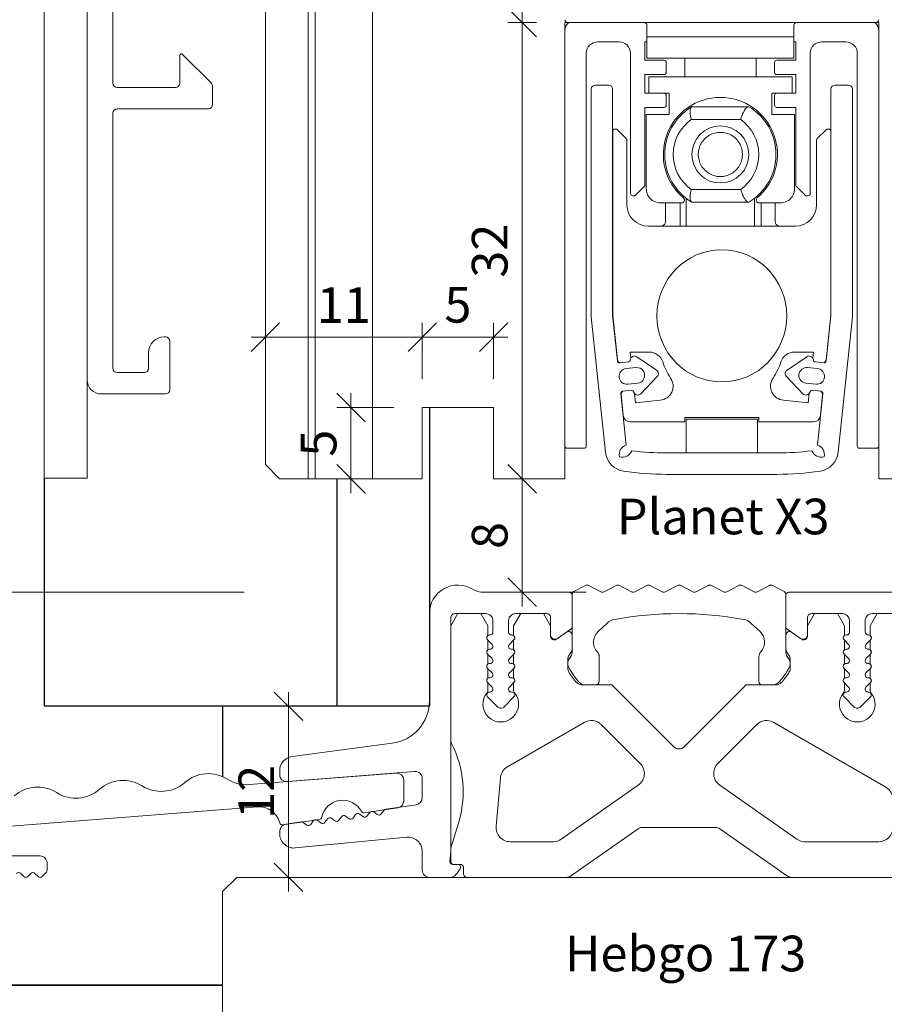
# Model space of a CAD drawing. Units: millimetres. Extents: x 2239 to 4640, y -5290 to -1919.
# Drawn here: x 4365 to 4426, y -4409 to -4340 of the extents above; entities that cross this region are included whole.
import ezdxf

# ---------------------------------------------------------------- set-up
doc = ezdxf.new("R2010")
doc.units = ezdxf.units.MM
doc.header["$PDMODE"] = 34
doc.header["$PDSIZE"] = 10
doc.layers.get('0').update_dxf_attribs({"color": 3, "lineweight": 35})
for name, color, linetype, lineweight in [('001_Vollinie_035', 3, 'Continuous', 35), ('001_Vollinie_035_Fronten', 30, 'Continuous', 30), ('002_Vollinie_013', 4, 'Continuous', 13), ('011_Beschläge_Detail', 2, 'Continuous', 13), ('031_Text_Detail', 4, 'Continuous', 13), ('050_Bem1', 4, 'Continuous', 13), ('050_Bem10', 4, 'Continuous', 13)]:
    doc.layers.add(name, color=color, linetype=linetype, lineweight=lineweight)
doc.layers.add('086_Hilfslinie', color=1, linetype='Continuous', lineweight=13, plot=False)
doc.styles.add('Beschlag', font='arial.ttf')
doc.styles.add('Masstext', font='arial.ttf')
doc.styles.get("Standard").update_dxf_attribs({"font": 'arial.ttf'})
doc.dimstyles.new('BEM_1', dxfattribs={"dimtxt": 2.5, "dimasz": 2, "dimexe": 1, "dimexo": 2, "dimgap": 1, "dimtad": 1, "dimdec": 1, "dimdsep": 46, "dimtxsty": 'Masstext', "dimblk1": 'OBLIQUE', "dimblk2": 'OBLIQUE', "dimsah": 1, "dimcen": 2, "dimdle": 1, "dimclrd": 256, "dimclre": 256, "dimclrt": 10, "dimadec": 1, "dimazin": 2, "dimtfac": 0.71, "dimtdec": 1, "dimtix": 1, "dimtmove": 2, "dimatfit": 3, "dimfxl": 1, "dimtolj": 1, "dimlwd": -1, "dimlwe": -1, "dimarcsym": 0})
doc.dimstyles.new('BEM_10', dxfattribs={"dimscale": 10, "dimtxt": 2.5, "dimasz": 2, "dimexe": 1, "dimexo": 2, "dimgap": 1, "dimtad": 1, "dimdec": 1, "dimdsep": 46, "dimtxsty": 'Masstext', "dimblk1": 'OBLIQUE', "dimblk2": 'OBLIQUE', "dimsah": 1, "dimcen": 2, "dimdle": 1, "dimclrd": 256, "dimclre": 256, "dimclrt": 10, "dimadec": 1, "dimazin": 2, "dimtfac": 0.714286, "dimtdec": 1, "dimtix": 1, "dimtmove": 2, "dimatfit": 3, "dimfxl": 1, "dimtolj": 1, "dimlwd": -1, "dimlwe": -1, "dimarcsym": 0})

# ---------------------------------------------------------------- blocks, each defined once
blk = doc.blocks.new('_Oblique')
at = {"color": 0, "lineweight": -2}
blk.add_line((-0.5, -0.5), (0.5, 0.5), dxfattribs=at)
blk = doc.blocks.new('*D22')
at = {"layer": '050_Bem1', "transparency": 16777216}
for p, q in [((4383.728, -4401.514), (4383.728, -4387.514)), ((4381.728, -4388.514), (4382.728, -4388.514)), ((4381.728, -4400.514), (4382.728, -4400.514))]:
    blk.add_line(p, q, dxfattribs=at)
at = {"layer": 'Defpoints', "color": 0, "transparency": 16777216}
for p in [(4383.728, -4388.514), (4383.728, -4388.514), (4383.728, -4400.514)]:
    blk.add_point(p, dxfattribs=at)
at = {"layer": '050_Bem1', "transparency": 16777216, "xscale": 2, "yscale": 2, "zscale": 2}
for p, rotation in [((4383.728, -4388.514), 90), ((4383.728, -4400.514), 270)]:
    blk.add_blockref('_Oblique', p, dxfattribs=dict(at, rotation=rotation))
at = {"layer": '050_Bem1', "color": 10, "transparency": 16777216, "insert": (4381.473, -4394.514), "char_height": 2.5, "attachment_point": 5, "rotation": 90, "style": 'Masstext'}
blk.add_mtext('\\A1;12', dxfattribs=at)
blk = doc.blocks.new('*D43')
at = {"layer": '050_Bem1', "transparency": 16777216}
for p, q in [((4382.11, -4295.681), (4382.11, -4296.681)), ((4434.11, -4362.563), (4434.11, -4296.681)), ((4435.11, -4297.681), (4381.11, -4297.681))]:
    blk.add_line(p, q, dxfattribs=at)
at = {"layer": 'Defpoints', "color": 0, "transparency": 16777216}
for p in [(4382.11, -4297.681), (4382.11, -4297.681), (4434.11, -4364.563)]:
    blk.add_point(p, dxfattribs=at)
at = {"layer": '050_Bem1', "transparency": 16777216, "xscale": 2, "yscale": 2, "zscale": 2, "rotation": 180}
blk.add_blockref('_Oblique', (4382.11, -4297.681), dxfattribs=at)
at = {"layer": '050_Bem1', "transparency": 16777216, "xscale": 2, "yscale": 2, "zscale": 2}
blk.add_blockref('_Oblique', (4434.11, -4297.681), dxfattribs=at)
at = {"layer": '050_Bem1', "color": 10, "transparency": 16777216, "insert": (4408.11, -4295.405), "char_height": 2.5, "attachment_point": 5, "style": 'Masstext'}
blk.add_mtext('\\A1;52', dxfattribs=at)
blk = doc.blocks.new('*D46')
at = {"layer": '050_Bem1', "transparency": 16777216}
for p, q in [((4400.11, -4371.563), (4400.11, -4381.514)), ((4398.11, -4372.563), (4399.11, -4372.563)), ((4404.611, -4380.514), (4399.11, -4380.514))]:
    blk.add_line(p, q, dxfattribs=at)
at = {"layer": 'Defpoints', "color": 0, "transparency": 16777216}
for p in [(4400.11, -4372.563), (4400.11, -4380.514), (4406.611, -4380.514)]:
    blk.add_point(p, dxfattribs=at)
at = {"layer": '050_Bem1', "transparency": 16777216, "xscale": 2, "yscale": 2, "zscale": 2}
for p, rotation in [((4400.11, -4372.563), 90), ((4400.11, -4380.514), 270)]:
    blk.add_blockref('_Oblique', p, dxfattribs=dict(at, rotation=rotation))
at = {"layer": '050_Bem1', "color": 10, "transparency": 16777216, "insert": (4397.834, -4376.539), "char_height": 2.5, "attachment_point": 5, "rotation": 90, "style": 'Masstext'}
blk.add_mtext('\\A1;8', dxfattribs=at)
blk = doc.blocks.new('*D48')
at = {"layer": '050_Bem1', "transparency": 16777216}
for p, q in [((4382.11, -4353.875), (4382.11, -4307.556)), ((4403.11, -4318.563), (4403.11, -4307.556)), ((4381.11, -4308.556), (4404.11, -4308.556))]:
    blk.add_line(p, q, dxfattribs=at)
at = {"layer": 'Defpoints', "color": 0, "transparency": 16777216}
for p in [(4403.11, -4308.556), (4403.11, -4320.563), (4382.11, -4355.875)]:
    blk.add_point(p, dxfattribs=at)
at = {"layer": '050_Bem1', "transparency": 16777216, "xscale": 2, "yscale": 2, "zscale": 2, "rotation": 180}
blk.add_blockref('_Oblique', (4382.11, -4308.556), dxfattribs=at)
at = {"layer": '050_Bem1', "transparency": 16777216, "xscale": 2, "yscale": 2, "zscale": 2}
blk.add_blockref('_Oblique', (4403.11, -4308.556), dxfattribs=at)
at = {"layer": '050_Bem1', "color": 10, "transparency": 16777216, "insert": (4392.61, -4306.3), "char_height": 2.5, "attachment_point": 5, "style": 'Masstext'}
blk.add_mtext('\\A1;21', dxfattribs=at)
blk = doc.blocks.new('*D50')
at = {"layer": '050_Bem1', "transparency": 16777216}
for p, q in [((4400.11, -4373.563), (4400.11, -4339.563)), ((4401.11, -4340.563), (4399.11, -4340.563)), ((4398.11, -4372.563), (4399.11, -4372.563))]:
    blk.add_line(p, q, dxfattribs=at)
at = {"layer": 'Defpoints', "color": 0, "transparency": 16777216}
for p in [(4400.11, -4340.563), (4403.11, -4340.563), (4400.11, -4372.563)]:
    blk.add_point(p, dxfattribs=at)
at = {"layer": '050_Bem1', "transparency": 16777216, "xscale": 2, "yscale": 2, "zscale": 2}
for p, rotation in [((4400.11, -4340.563), 90), ((4400.11, -4372.563), 270)]:
    blk.add_blockref('_Oblique', p, dxfattribs=dict(at, rotation=rotation))
at = {"layer": '050_Bem1', "color": 10, "transparency": 16777216, "insert": (4397.833, -4356.563), "char_height": 2.5, "attachment_point": 5, "rotation": 90, "style": 'Masstext'}
blk.add_mtext('\\A1;32', dxfattribs=at)
blk = doc.blocks.new('*D42')
at = {"layer": '050_Bem1', "transparency": 16777216}
for p, q in [((4425.11, -4318.563), (4425.11, -4307.556)), ((4429.11, -4362.563), (4429.11, -4307.556)), ((4424.11, -4308.556), (4430.11, -4308.556))]:
    blk.add_line(p, q, dxfattribs=at)
at = {"layer": 'Defpoints', "color": 0, "transparency": 16777216}
for p in [(4429.11, -4308.556), (4425.11, -4320.563), (4429.11, -4364.563)]:
    blk.add_point(p, dxfattribs=at)
at = {"layer": '050_Bem1', "transparency": 16777216, "xscale": 2, "yscale": 2, "zscale": 2, "rotation": 180}
blk.add_blockref('_Oblique', (4425.11, -4308.556), dxfattribs=at)
at = {"layer": '050_Bem1', "transparency": 16777216, "xscale": 2, "yscale": 2, "zscale": 2}
blk.add_blockref('_Oblique', (4429.11, -4308.556), dxfattribs=at)
at = {"layer": '050_Bem1', "color": 10, "transparency": 16777216, "insert": (4427.11, -4306.306), "char_height": 2.5, "attachment_point": 5, "style": 'Masstext'}
blk.add_mtext('\\A1;4', dxfattribs=at)
blk = doc.blocks.new('*D51')
at = {"layer": '050_Bem10', "transparency": 16777216}
for p, q in [((4090.701, -2290.511), (4090.701, -4390.514)), ((4360.235, -2300.511), (4080.701, -2300.511)), ((4380.61, -4380.514), (4080.701, -4380.514))]:
    blk.add_line(p, q, dxfattribs=at)
at = {"layer": 'Defpoints', "color": 0, "transparency": 16777216}
for p in [(4380.235, -2300.511), (4090.701, -4380.514), (4400.61, -4380.514)]:
    blk.add_point(p, dxfattribs=at)
at = {"layer": '050_Bem10', "transparency": 16777216, "xscale": 20, "yscale": 20, "zscale": 20}
for p, rotation in [((4090.701, -2300.511), 90), ((4090.701, -4380.514), 270)]:
    blk.add_blockref('_Oblique', p, dxfattribs=dict(at, rotation=rotation))
at = {"layer": '050_Bem10', "color": 10, "transparency": 16777216, "insert": (4067.937, -3340.512), "char_height": 25, "attachment_point": 5, "rotation": 90, "style": 'Masstext'}
blk.add_mtext('\\A1;Rahmenlicht: 2080', dxfattribs=at)
blk = doc.blocks.new('*D54')
at = {"layer": '050_Bem10', "transparency": 16777216}
for p, q in [((4181.476, -2301.511), (4181.476, -4382.513)), ((4346.61, -2311.511), (4171.476, -2311.511)), ((4346.61, -4372.513), (4171.476, -4372.513))]:
    blk.add_line(p, q, dxfattribs=at)
at = {"layer": 'Defpoints', "color": 0, "transparency": 16777216}
for p in [(4366.61, -2311.511), (4181.476, -4372.513), (4366.61, -4372.513)]:
    blk.add_point(p, dxfattribs=at)
at = {"layer": '050_Bem10', "transparency": 16777216, "xscale": 20, "yscale": 20, "zscale": 20}
for p, rotation in [((4181.476, -2311.511), 90), ((4181.476, -4372.513), 270)]:
    blk.add_blockref('_Oblique', p, dxfattribs=dict(at, rotation=rotation))
at = {"layer": '050_Bem10', "color": 10, "transparency": 16777216, "insert": (4155.454, -3342.012), "char_height": 25, "attachment_point": 5, "rotation": 90, "style": 'Masstext'}
blk.add_mtext('\\A1;Doppel: 2061', dxfattribs=at)
blk = doc.blocks.new('*D56')
at = {"layer": '050_Bem10', "transparency": 16777216}
for p, q in [((4090.701, -4390.514), (4090.701, -4470.514)), ((4360.11, -4400.514), (4080.701, -4400.514)), ((4360.11, -4460.514), (4080.701, -4460.514))]:
    blk.add_line(p, q, dxfattribs=at)
at = {"layer": 'Defpoints', "color": 0, "transparency": 16777216}
for p in [(4380.11, -4400.514), (4090.701, -4460.514), (4380.11, -4460.514)]:
    blk.add_point(p, dxfattribs=at)
at = {"layer": '050_Bem10', "transparency": 16777216, "xscale": 20, "yscale": 20, "zscale": 20}
for p, rotation in [((4090.701, -4400.514), 90), ((4090.701, -4460.514), 270)]:
    blk.add_blockref('_Oblique', p, dxfattribs=dict(at, rotation=rotation))
at = {"layer": '050_Bem10', "color": 10, "transparency": 16777216, "insert": (4067.937, -4430.514), "char_height": 25, "attachment_point": 5, "rotation": 90, "style": 'Masstext'}
blk.add_mtext('\\A1;60', dxfattribs=at)
blk = doc.blocks.new('*D52')
at = {"layer": '050_Bem10', "transparency": 16777216}
for p, q in [((4090.701, -4380.514), (4090.701, -4360.514)), ((4380.61, -4380.514), (4080.701, -4380.514)), ((4090.701, -4380.514), (4090.701, -4400.514)), ((4360.11, -4400.514), (4080.701, -4400.514)), ((4090.701, -4400.514), (4090.701, -4420.514))]:
    blk.add_line(p, q, dxfattribs=at)
at = {"layer": 'Defpoints', "color": 0, "transparency": 16777216}
for p in [(4400.61, -4380.514), (4090.701, -4400.514), (4380.11, -4400.514)]:
    blk.add_point(p, dxfattribs=at)
at = {"layer": '050_Bem10', "transparency": 16777216, "xscale": 20, "yscale": 20, "zscale": 20}
for p, rotation in [((4090.701, -4380.514), 270), ((4090.701, -4400.514), 90)]:
    blk.add_blockref('_Oblique', p, dxfattribs=dict(at, rotation=rotation))
at = {"layer": '050_Bem10', "color": 10, "transparency": 16777216, "insert": (4067.937, -4342.916), "char_height": 25, "attachment_point": 5, "rotation": 90, "style": 'Masstext'}
blk.add_mtext('\\A1;20', dxfattribs=at)
blk = doc.blocks.new('*D53')
at = {"layer": '050_Bem10', "transparency": 16777216}
for p, q in [((4181.476, -4372.513), (4181.476, -4352.513)), ((4346.61, -4372.513), (4171.476, -4372.513)), ((4181.476, -4380.514), (4181.476, -4372.513)), ((4380.61, -4380.514), (4171.476, -4380.514)), ((4181.476, -4380.514), (4181.476, -4400.514))]:
    blk.add_line(p, q, dxfattribs=at)
at = {"layer": 'Defpoints', "color": 0, "transparency": 16777216}
for p in [(4181.476, -4372.513), (4366.61, -4372.513), (4400.61, -4380.514)]:
    blk.add_point(p, dxfattribs=at)
at = {"layer": '050_Bem10', "transparency": 16777216, "xscale": 20, "yscale": 20, "zscale": 20}
for p, rotation in [((4181.476, -4372.513), 270), ((4181.476, -4380.514), 90)]:
    blk.add_blockref('_Oblique', p, dxfattribs=dict(at, rotation=rotation))
at = {"layer": '050_Bem10', "color": 10, "transparency": 16777216, "insert": (4158.763, -4352.759), "char_height": 25, "attachment_point": 5, "rotation": 90, "style": 'Masstext'}
blk.add_mtext('\\A1;8', dxfattribs=at)
blk = doc.blocks.new('*D89')
at = {"layer": '050_Bem1', "transparency": 16777216}
for p, q in [((4382.11, -4369.563), (4382.11, -4361.628)), ((4393.11, -4365.563), (4393.11, -4361.628)), ((4381.11, -4362.628), (4394.11, -4362.628))]:
    blk.add_line(p, q, dxfattribs=at)
at = {"layer": 'Defpoints', "color": 0, "transparency": 16777216}
for p in [(4393.11, -4362.628), (4393.11, -4367.563), (4382.11, -4371.563)]:
    blk.add_point(p, dxfattribs=at)
at = {"layer": '050_Bem1', "transparency": 16777216, "xscale": 2, "yscale": 2, "zscale": 2, "rotation": 180}
blk.add_blockref('_Oblique', (4382.11, -4362.628), dxfattribs=at)
at = {"layer": '050_Bem1', "transparency": 16777216, "xscale": 2, "yscale": 2, "zscale": 2}
blk.add_blockref('_Oblique', (4393.11, -4362.628), dxfattribs=at)
at = {"layer": '050_Bem1', "color": 10, "transparency": 16777216, "insert": (4387.61, -4360.373), "char_height": 2.5, "attachment_point": 5, "style": 'Masstext'}
blk.add_mtext('\\A1;11', dxfattribs=at)
blk = doc.blocks.new('*D90')
at = {"layer": '050_Bem1', "transparency": 16777216}
for p, q in [((4393.11, -4365.563), (4393.11, -4361.628)), ((4398.11, -4365.563), (4398.11, -4361.628)), ((4392.11, -4362.628), (4399.11, -4362.628))]:
    blk.add_line(p, q, dxfattribs=at)
at = {"layer": 'Defpoints', "color": 0, "transparency": 16777216}
for p in [(4398.11, -4362.628), (4393.11, -4367.563), (4398.11, -4367.563)]:
    blk.add_point(p, dxfattribs=at)
at = {"layer": '050_Bem1', "transparency": 16777216, "xscale": 2, "yscale": 2, "zscale": 2, "rotation": 180}
blk.add_blockref('_Oblique', (4393.11, -4362.628), dxfattribs=at)
at = {"layer": '050_Bem1', "transparency": 16777216, "xscale": 2, "yscale": 2, "zscale": 2}
blk.add_blockref('_Oblique', (4398.11, -4362.628), dxfattribs=at)
at = {"layer": '050_Bem1', "color": 10, "transparency": 16777216, "insert": (4395.61, -4360.357), "char_height": 2.5, "attachment_point": 5, "style": 'Masstext'}
blk.add_mtext('\\A1;5', dxfattribs=at)
blk = doc.blocks.new('*D91')
at = {"layer": '050_Bem1', "transparency": 16777216}
for p, q in [((4388.11, -4373.563), (4388.11, -4366.563)), ((4391.11, -4367.563), (4387.11, -4367.563)), ((4391.11, -4372.563), (4387.11, -4372.563))]:
    blk.add_line(p, q, dxfattribs=at)
at = {"layer": 'Defpoints', "color": 0, "transparency": 16777216}
for p in [(4388.11, -4367.563), (4393.11, -4367.563), (4393.11, -4372.563)]:
    blk.add_point(p, dxfattribs=at)
at = {"layer": '050_Bem1', "transparency": 16777216, "xscale": 2, "yscale": 2, "zscale": 2}
for p, rotation in [((4388.11, -4367.563), 90), ((4388.11, -4372.563), 270)]:
    blk.add_blockref('_Oblique', p, dxfattribs=dict(at, rotation=rotation))
at = {"layer": '050_Bem1', "color": 10, "transparency": 16777216, "insert": (4385.839, -4370.063), "char_height": 2.5, "attachment_point": 5, "rotation": 90, "style": 'Masstext'}
blk.add_mtext('\\A1;5', dxfattribs=at)

msp = doc.modelspace()

# ---------------------------------------------------------------- linework, layer by layer
at = {"layer": '001_Vollinie_035'}
msp.add_lwpolyline([(4289.593, -4408.062), (4379.11, -4408.062)], dxfattribs=at)
at = {"layer": '001_Vollinie_035_Fronten'}
for points in [[(4393.61, -4367.563), (4393.61, -4388.514)], [(4366.61, -4372.513), (4366.61, -4388.514)], [(4387.11, -4372.563), (4387.11, -4388.514)], [(4393.61, -4388.514), (4366.61, -4388.514)], [(4379.11, -4388.514), (4379.11, -4393.449)]]:
    msp.add_lwpolyline(points, dxfattribs=at)
at = {"layer": '002_Vollinie_013'}
for points in [[(4383.11, -4372.563), (4382.11, -4371.563), (4382.11, -2312.511), (4382.11, -2312.511), (4382.11, -2312.511), (4382.11, -2312.511), (4383.11, -2311.511), (4390.11, -2311.511), (4390.11, -2305.511), (4391.11, -2304.511), (4399.11, -2304.511), (4399.11, -2290.511), (4400.11, -2289.511), (4429.11, -2289.511), (4429.11, -2297.511), (4434.11, -2297.511), (4434.11, -2275.511), (4435.11, -2274.511), (4449.11, -2274.511), (4450.11, -2275.511), (4450.11, -4386.563)], [(4398.11, -4372.563), (4403.11, -4372.563), (4403.11, -4340.563), (4425.11, -4340.563), (4425.11, -4372.563), (4429.11, -4372.563), (4429.11, -4364.563), (4434.11, -4364.563), (4434.11, -4386.563), (4435.11, -4387.563), (4449.11, -4387.563), (4450.11, -4386.563)], [(4393.11, -4372.563), (4393.11, -4367.563), (4398.11, -4367.563), (4398.11, -4372.563)], [(4383.11, -4372.563), (4393.11, -4372.563)], [(4380.11, -4460.514), (4380.11, -4460.514), (4380.11, -4460.514), (4380.11, -4460.514), (4379.11, -4459.514), (4379.11, -4401.514), (4380.11, -4400.514), (4449.11, -4400.514), (4450.11, -4401.514), (4450.11, -4459.514), (4449.11, -4460.514), (4449.11, -4460.514), (4449.11, -4460.514), (4449.11, -4460.514), (4449.11, -4460.514), (4380.11, -4460.514), (4380.11, -4460.514), (4380.11, -4460.514), (4380.11, -4460.514)]]:
    msp.add_lwpolyline(points, dxfattribs=at)
at = {"layer": '002_Vollinie_013', "color": 4}
msp.add_lwpolyline([(4369.61, -4372.513), (4366.61, -4372.513), (4366.61, -2311.511), (4369.61, -2311.511)], close=True, dxfattribs=at)
at = {"layer": '002_Vollinie_013', "color": 2}
for points in [[(4395.411, -4382.014), (4397.561, -4382.014, -0.414214), (4398.061, -4382.514), (4398.061, -4383.314, -0.414214), (4397.861, -4383.514), (4397.826, -4383.514, 0.668179), (4397.685, -4383.856), (4398.002, -4384.173, -0.668179), (4397.861, -4384.514), (4397.826, -4384.514, 0.668179), (4397.685, -4384.856), (4398.002, -4385.173, -0.668179), (4397.861, -4385.514), (4397.826, -4385.514, 0.668179), (4397.685, -4385.856), (4398.002, -4386.173, -0.668179), (4397.861, -4386.514), (4397.826, -4386.514, 0.668179), (4397.685, -4386.856), (4398.002, -4387.173, -0.668179), (4397.861, -4387.514), (4397.826, -4387.514, 0.668179), (4397.685, -4387.856), (4398.399, -4388.569, 0.414214), (4398.823, -4388.569), (4399.536, -4387.856, 0.699578), (4399.378, -4387.515, -0.707209), (4399.219, -4387.173), (4399.536, -4386.856, 0.699578), (4399.378, -4386.515, -0.707209), (4399.219, -4386.173), (4399.536, -4385.856, 0.699578), (4399.378, -4385.515, -0.707209), (4399.219, -4385.173), (4399.536, -4384.856, 0.699578), (4399.378, -4384.515, -0.707209), (4399.219, -4384.173), (4399.536, -4383.856, 0.699578), (4399.378, -4383.515, -0.441905), (4399.161, -4383.314), (4399.161, -4382.514, -0.414214), (4399.661, -4382.014), (4401.811, -4382.014, -0.414214), (4402.111, -4382.314), (4402.111, -4383.517, 0.606815), (4402.583, -4383.763), (4403.525, -4383.103, 0.244698), (4403.611, -4382.939), (4403.611, -4380.714, 0.414214), (4403.411, -4380.514), (4397.415, -4380.514, -0.136266), (4396.642, -4380.3, 0.583409), (4393.611, -4382.013), (4393.611, -4388.135, -0.376373), (4391.002, -4391.109), (4383.98, -4392.034, 0.376373), (4383.111, -4393.025), (4383.111, -4393.3, 0.437409), (4383.65, -4393.798), (4392.571, -4393.096, -0.437409), (4393.111, -4393.595), (4393.111, -4394.922, -0.371401), (4392.685, -4395.416), (4390.547, -4395.736, 0.198913), (4390.416, -4395.815), (4390.233, -4396.062, -0.414214), (4389.953, -4396.103), (4389.706, -4395.921, 0.414214), (4389.427, -4395.963), (4389.244, -4396.209, -0.414214), (4388.964, -4396.251), (4388.717, -4396.069, 0.414214), (4388.438, -4396.11), (4388.255, -4396.357, -0.414214), (4387.975, -4396.399), (4387.728, -4396.216, 0.414214), (4387.449, -4396.258), (4387.266, -4396.505, -0.414214), (4386.986, -4396.547), (4386.739, -4396.364, 0.414214), (4386.46, -4396.406), (4386.277, -4396.653, -0.414214), (4385.997, -4396.695), (4385.75, -4396.512, 0.414214), (4385.47, -4396.554), (4385.288, -4396.801, -0.414214), (4385.008, -4396.843), (4384.761, -4396.66, 0.200017), (4384.612, -4396.623), (4383.537, -4396.784, 0.371401), (4383.111, -4397.278), (4383.111, -4397.453, 0.442617), (4384.207, -4398.449), (4392.015, -4397.697, -0.442617), (4393.111, -4398.692), (4393.111, -4400.014, 0.414214), (4393.611, -4400.514), (4395.073, -4400.514, 0.233882), (4395.471, -4400.318, 0.0124), (4395.761, -4399.916, 0.603852), (4395.597, -4399.603), (4395.25, -4399.603, -0.440011), (4395.05, -4399.385), (4395.111, -4398.697), (4395.111, -4382.314, -0.414214)], [(4415.638, -4382.422, -0.153178), (4416.168, -4382.701), (4416.792, -4383.281, -0.413784), (4416.844, -4384.693, 0.189103), (4416.711, -4385.033), (4416.711, -4386.764, 0.414214), (4416.961, -4387.014), (4417.708, -4387.014, 0.201571), (4418.065, -4386.864, 0.074042), (4418.843, -4385.791, 0.319225), (4418.747, -4385.103, -0.191401), (4418.611, -4384.759), (4418.611, -4383.523), (4418.611, -4382.939), (4418.611, -4380.714), (4418.611, -4380.684, 0.278651), (4418.477, -4380.462), (4417.677, -4380.042, 0.097463), (4417.584, -4380.014), (4417.537, -4380.014, 0.097463), (4417.444, -4380.042), (4416.602, -4380.485, -0.246713), (4416.369, -4380.485), (4415.527, -4380.042, 0.097463), (4415.434, -4380.014), (4415.387, -4380.014, 0.097463), (4415.294, -4380.042), (4414.452, -4380.485, -0.246713), (4414.219, -4380.485), (4413.377, -4380.042, 0.097463), (4413.284, -4380.014), (4413.237, -4380.014, 0.097463), (4413.144, -4380.042), (4412.302, -4380.485, -0.246713), (4412.069, -4380.485), (4411.227, -4380.042, 0.097463), (4411.134, -4380.014), (4411.087, -4380.014, 0.097463), (4410.994, -4380.042), (4410.152, -4380.485, -0.246713), (4409.919, -4380.485), (4409.077, -4380.042, 0.097463), (4408.984, -4380.014), (4408.937, -4380.014, 0.097463), (4408.844, -4380.042), (4408.002, -4380.485, -0.246713), (4407.769, -4380.485), (4406.927, -4380.042, 0.097463), (4406.834, -4380.014), (4406.787, -4380.014, 0.097463), (4406.694, -4380.042), (4405.852, -4380.485, -0.246713), (4405.619, -4380.485), (4404.777, -4380.042, 0.097463), (4404.684, -4380.014), (4404.637, -4380.014, 0.097463), (4404.544, -4380.042), (4403.744, -4380.462, 0.278651), (4403.611, -4380.684), (4403.611, -4380.714), (4403.611, -4382.939), (4403.611, -4383.523), (4403.611, -4384.759, -0.191401), (4403.474, -4385.103, 0.319225), (4403.378, -4385.791, 0.074042), (4404.156, -4386.864, 0.201571), (4404.514, -4387.014), (4405.261, -4387.014, 0.414214), (4405.511, -4386.764), (4405.511, -4385.033, 0.189103), (4405.377, -4384.693, -0.413784), (4405.43, -4383.281), (4406.053, -4382.701, -0.153178), (4406.583, -4382.422, -0.09039)], [(4408.387, -4392.526), (4405.668, -4389.807, 0.339885), (4404.46, -4389.649), (4399.078, -4392.767, 0.244289), (4398.583, -4393.545), (4398.287, -4396.927, 0.440011), (4399.283, -4398.014), (4402.279, -4398.014, 0.153915), (4402.853, -4397.834), (4408.253, -4394.052, 0.466308)], [(4419.942, -4398.014), (4425.111, -4398.014, 0.414214), (4426.111, -4397.014), (4426.111, -4395.063, 0.267535), (4425.612, -4394.198), (4417.762, -4389.649, 0.339885), (4416.553, -4389.807), (4413.835, -4392.526, 0.466308), (4413.968, -4394.052), (4419.369, -4397.834, 0.153915)]]:
    msp.add_lwpolyline(points, format="xyb", close=True, dxfattribs=at)
for points in [[(4428.411, -4380.514), (4418.811, -4380.514, 0.414214), (4418.611, -4380.714), (4418.611, -4382.939, 0.244698), (4418.696, -4383.103), (4419.639, -4383.763, 0.606815), (4420.111, -4383.517), (4420.111, -4382.314, -0.414214), (4420.411, -4382.014), (4422.561, -4382.014, -0.414214), (4423.061, -4382.514), (4423.061, -4383.314, -0.414214), (4422.861, -4383.514), (4422.826, -4383.514, 0.668179), (4422.685, -4383.856), (4423.002, -4384.173, -0.668179), (4422.861, -4384.514), (4422.826, -4384.514, 0.668179), (4422.685, -4384.856), (4423.002, -4385.173, -0.668179), (4422.861, -4385.514), (4422.826, -4385.514, 0.668179), (4422.685, -4385.856), (4423.002, -4386.173, -0.668179), (4422.861, -4386.514), (4422.826, -4386.514, 0.668179), (4422.685, -4386.856), (4423.002, -4387.173, -0.668179), (4422.861, -4387.514), (4422.826, -4387.514, 0.668179), (4422.685, -4387.856), (4423.399, -4388.569, 0.414214), (4423.823, -4388.569), (4424.536, -4387.856, 0.699578), (4424.378, -4387.515, -0.707209), (4424.219, -4387.173), (4424.536, -4386.856, 0.699578), (4424.378, -4386.515, -0.707209), (4424.219, -4386.173), (4424.536, -4385.856, 0.699578), (4424.378, -4385.515, -0.707209), (4424.219, -4385.173), (4424.536, -4384.856, 0.699578), (4424.378, -4384.515, -0.707209), (4424.219, -4384.173), (4424.536, -4383.856, 0.699578), (4424.378, -4383.515, -0.441905), (4424.161, -4383.314), (4424.161, -4382.514, -0.414214), (4424.661, -4382.014), (4426.811, -4382.014, -0.414214)], [(4426.611, -4382.014), (4425.011, -4382.014), (4424.511, -4382.88), (4424.511, -4383.551, -0.464503), (4424.536, -4383.856), (4424.511, -4383.882), (4424.511, -4384.551, -0.464503), (4424.536, -4384.856), (4424.511, -4384.882), (4424.511, -4385.551, -0.464503), (4424.536, -4385.856), (4424.511, -4385.882), (4424.511, -4386.551, -0.464503), (4424.536, -4386.856), (4424.511, -4386.882), (4424.511, -4387.401, 0.176077), (4424.569, -4387.562, -2.141798), (4422.652, -4387.562, 0.176077), (4422.711, -4387.401), (4422.711, -4386.882), (4422.685, -4386.856, -0.464503), (4422.711, -4386.551), (4422.711, -4385.882), (4422.685, -4385.856, -0.464503), (4422.711, -4385.551), (4422.711, -4384.882), (4422.685, -4384.856, -0.464503), (4422.711, -4384.551), (4422.711, -4383.882), (4422.685, -4383.856, -0.464503), (4422.711, -4383.551), (4422.711, -4382.88), (4422.211, -4382.014), (4420.611, -4382.014), (4420.111, -4382.88), (4420.111, -4383.517), (4420.111, -4383.613, -0.606815), (4419.717, -4383.818), (4419.639, -4383.763), (4419.004, -4383.319, 0.606815), (4418.611, -4383.523), (4418.611, -4384.497, 0.162157), (4418.711, -4384.797), (4418.811, -4384.931, -0.162157), (4418.911, -4385.231), (4418.911, -4385.848, -0.135753), (4418.84, -4386.105, -0.050201), (4418.283, -4386.852, -0.210647), (4417.914, -4387.014), (4415.811, -4387.014), (4411.464, -4391.361, -0.414214), (4410.757, -4391.361), (4406.411, -4387.014), (4404.307, -4387.014, -0.210647), (4403.938, -4386.852, -0.050201), (4403.382, -4386.105, -0.135753), (4403.311, -4385.848), (4403.311, -4385.231, -0.162157), (4403.411, -4384.931), (4403.511, -4384.797, 0.162157), (4403.611, -4384.497), (4403.611, -4383.523, 0.606815), (4403.217, -4383.319), (4402.583, -4383.763), (4402.504, -4383.818, -0.606815), (4402.111, -4383.613), (4402.111, -4383.517), (4402.111, -4382.88), (4401.611, -4382.014), (4400.011, -4382.014), (4399.511, -4382.88), (4399.511, -4383.551, -0.464503), (4399.536, -4383.856), (4399.511, -4383.882), (4399.511, -4384.551, -0.464503), (4399.536, -4384.856), (4399.511, -4384.882), (4399.511, -4385.551, -0.464503), (4399.536, -4385.856), (4399.511, -4385.882), (4399.511, -4386.551, -0.464503), (4399.536, -4386.856), (4399.511, -4386.882), (4399.511, -4387.401, 0.176077), (4399.569, -4387.562, -2.141798), (4397.652, -4387.562, 0.176077), (4397.711, -4387.401), (4397.711, -4386.882), (4397.685, -4386.856, -0.464503), (4397.711, -4386.551), (4397.711, -4385.882), (4397.685, -4385.856, -0.464503), (4397.711, -4385.551), (4397.711, -4384.882), (4397.685, -4384.856, -0.464503), (4397.711, -4384.551), (4397.711, -4383.882), (4397.685, -4383.856, -0.464503), (4397.711, -4383.551), (4397.711, -4382.88), (4397.211, -4382.014), (4395.611, -4382.014), (4395.111, -4382.88), (4395.111, -4390.893, 0.117995), (4395.165, -4391.119, -0.194009), (4395.65, -4396.707), (4395.122, -4398.435, 0.074313), (4395.111, -4398.508), (4395.111, -4398.697), (4395.111, -4399.403, 0.414214), (4395.311, -4399.603), (4395.597, -4399.603), (4395.761, -4399.603, -0.414214), (4396.011, -4399.853), (4396.011, -4400.264, 0.414214), (4396.261, -4400.514), (4403.225, -4400.514, 0.153915), (4403.512, -4400.424), (4408.252, -4397.105, -0.153915), (4408.539, -4397.014), (4413.683, -4397.014, -0.153915), (4413.969, -4397.105), (4418.71, -4400.424, 0.153915), (4418.996, -4400.514), (4428.361, -4400.514, 0.414214)], [(4362.771, -4397.046), (4381.548, -4395.569, -0.363391), (4383.117, -4396.685, 0.383277), (4383.34, -4396.833), (4385.893, -4396.451, 0.313605), (4386.059, -4396.295, -0.695624), (4388.841, -4395.879, 0.313605), (4389.045, -4395.98), (4391.385, -4395.631, 0.3714), (4391.811, -4395.136), (4391.811, -4393.697, 0.437409), (4391.271, -4393.198), (4380.98, -4394.008, -0.162278), (4379.446, -4393.628, 0.333333), (4376.455, -4393.863, -0.333333), (4373.464, -4394.098, 0.333333), (4370.473, -4394.334, -0.333333), (4367.483, -4394.569, 0.333333), (4364.492, -4394.805, -0.333333)], [(4364.669, -4400.239, -0.414214), (4364.952, -4400.239), (4365.169, -4400.456, 0.198912), (4365.311, -4400.514, 0.198912), (4365.452, -4400.456), (4365.669, -4400.239, -0.414214), (4365.952, -4400.239), (4366.169, -4400.456, 0.198912), (4366.311, -4400.514, 0.198912), (4366.452, -4400.456), (4366.752, -4400.156, 0.198912), (4366.811, -4400.014), (4366.811, -4399.514, 0.414214), (4366.311, -4399.014), (4362.811, -4399.014, -0.414214)]]:
    msp.add_lwpolyline(points, format="xyb", dxfattribs=at)
at = {"layer": '011_Beschläge_Detail', "linetype": 'Continuous'}
for p, q in [((4369.61, -4247.613), (4369.61, -4365.613)), ((4371.41, -4344.813), (4371.41, -4328.413)), ((4376.11, -4344.813), (4376.11, -4342.854)), ((4376.281, -4342.784), (4378.322, -4344.825)), ((4375.81, -4345.113), (4371.71, -4345.113)), ((4378.41, -4346.313), (4378.41, -4345.037)), ((4378.11, -4346.613), (4371.71, -4346.613)), ((4371.41, -4364.813), (4371.41, -4346.913)), ((4375.11, -4362.613), (4375.01, -4362.613)), ((4375.41, -4366.313), (4375.41, -4362.913)), ((4373.91, -4364.813), (4373.91, -4363.713)), ((4373.61, -4365.113), (4371.71, -4365.113)), ((4375.11, -4366.613), (4370.61, -4366.613))]:
    msp.add_line(p, q, dxfattribs=at)
at = {"layer": '011_Beschläge_Detail', "linetype": 'Continuous', "lineweight": 15}
for p, q in [((4408.66, -4340.563), (4403.31, -4340.563)), ((4424.91, -4340.563), (4419.36, -4340.563)), ((4403.11, -4370.263), (4403.11, -4341.113)), ((4408.86, -4340.763), (4408.86, -4341.563)), ((4419.16, -4340.763), (4419.16, -4341.563)), ((4425.11, -4341.113), (4425.11, -4370.263)), ((4406.91, -4341.913), (4405.41, -4341.913)), ((4408.86, -4341.913), (4408.71, -4341.913)), ((4408.71, -4341.913), (4408.71, -4343.213)), ((4408.86, -4341.563), (4408.86, -4343.063)), ((4419.16, -4343.063), (4419.16, -4341.563)), ((4419.31, -4341.913), (4419.16, -4341.913)), ((4419.31, -4343.213), (4419.31, -4341.913)), ((4422.81, -4341.913), (4421.11, -4341.913)), ((4404.61, -4342.713), (4404.61, -4370.263)), ((4407.71, -4352.563), (4407.71, -4342.713)), ((4408.71, -4343.213), (4410.06, -4343.213)), ((4419.16, -4343.063), (4408.86, -4343.063)), ((4410.21, -4343.363), (4410.21, -4344.063)), ((4411.51, -4343.063), (4411.51, -4343.317)), ((4411.51, -4343.317), (4411.51, -4344.363)), ((4416.51, -4343.063), (4416.51, -4343.317)), ((4416.51, -4343.317), (4416.51, -4344.363)), ((4417.81, -4344.063), (4417.81, -4343.363)), ((4417.96, -4343.213), (4419.31, -4343.213)), ((4420.31, -4342.713), (4420.31, -4352.563)), ((4423.61, -4370.263), (4423.61, -4342.713)), ((4410.06, -4344.213), (4408.71, -4344.213)), ((4408.71, -4344.213), (4408.71, -4345.513)), ((4408.987, -4344.363), (4408.987, -4345.513)), ((4408.987, -4344.363), (4419.034, -4344.363)), ((4419.31, -4344.213), (4417.96, -4344.213)), ((4419.034, -4345.513), (4419.034, -4344.363)), ((4419.31, -4345.513), (4419.31, -4344.213)), ((4404.955, -4361.212), (4404.955, -4345.244)), ((4406.155, -4344.944), (4405.255, -4344.944)), ((4406.455, -4361.113), (4406.455, -4345.244)), ((4421.766, -4361.113), (4421.766, -4345.244)), ((4422.066, -4344.944), (4422.966, -4344.944)), ((4423.266, -4361.212), (4423.266, -4345.244)), ((4408.71, -4345.513), (4410.06, -4345.513)), ((4410.41, -4345.513), (4408.987, -4345.513)), ((4410.21, -4345.663), (4410.21, -4346.363)), ((4410.41, -4347.013), (4410.41, -4345.513)), ((4417.61, -4347.013), (4417.61, -4345.513)), ((4417.61, -4345.513), (4419.034, -4345.513)), ((4417.81, -4346.363), (4417.81, -4345.663)), ((4417.96, -4345.513), (4419.31, -4345.513)), ((4408.71, -4346.513), (4408.71, -4352.013)), ((4410.06, -4346.513), (4408.71, -4346.513)), ((4411.99, -4346.477), (4412.013, -4346.463)), ((4412.013, -4346.463), (4415.98, -4346.463)), ((4415.98, -4346.463), (4416.007, -4346.463)), ((4419.31, -4346.513), (4417.96, -4346.513)), ((4419.31, -4352.013), (4419.31, -4346.513)), ((4410.41, -4347.013), (4408.81, -4347.013)), ((4408.81, -4352.213), (4408.81, -4347.013)), ((4417.61, -4347.013), (4419.21, -4347.013)), ((4419.21, -4347.013), (4419.21, -4352.213)), ((4406.46, -4361.074), (4406.46, -4348.189)), ((4406.698, -4348.039), (4406.61, -4348.039)), ((4406.804, -4348.083), (4407.416, -4348.695)), ((4421.416, -4348.083), (4420.804, -4348.695)), ((4421.522, -4348.039), (4421.61, -4348.039)), ((4421.76, -4361.074), (4421.76, -4348.189)), ((4407.46, -4353.339), (4407.46, -4348.801)), ((4420.76, -4353.339), (4420.76, -4348.801)), ((4408.71, -4352.013), (4408.01, -4352.713)), ((4420.01, -4352.713), (4419.31, -4352.013)), ((4408.01, -4352.713), (4407.86, -4352.713)), ((4411.61, -4352.887), (4411.61, -4354.839)), ((4416.41, -4352.887), (4416.41, -4354.839)), ((4420.16, -4352.713), (4420.01, -4352.713)), ((4411.29, -4353.213), (4409.81, -4353.213)), ((4410.16, -4354.539), (4410.16, -4353.213)), ((4411.185, -4354.039), (4411.185, -4353.213)), ((4412.013, -4353.163), (4411.99, -4353.149)), ((4415.98, -4353.163), (4412.013, -4353.163)), ((4416.007, -4353.163), (4415.98, -4353.163)), ((4418.21, -4353.213), (4416.73, -4353.213)), ((4416.86, -4354.639), (4416.86, -4353.213)), ((4417.86, -4353.213), (4417.86, -4354.539)), ((4411.185, -4354.839), (4411.185, -4354.039)), ((4408.96, -4354.839), (4419.26, -4354.839)), ((4416.86, -4354.839), (4416.86, -4354.639)), ((4405.954, -4370.699), (4404.955, -4361.212)), ((4406.455, -4361.113), (4406.79, -4364.297)), ((4406.46, -4361.074), (4406.791, -4364.221)), ((4421.76, -4361.074), (4421.429, -4364.221)), ((4421.766, -4361.113), (4421.431, -4364.297)), ((4422.267, -4370.699), (4423.266, -4361.212)), ((4409.015, -4363.67), (4407.685, -4363.67)), ((4407.685, -4363.67), (4407.73, -4364.097)), ((4409.536, -4364.934), (4408.159, -4363.998)), ((4418.684, -4364.934), (4420.062, -4363.998)), ((4419.206, -4363.67), (4420.535, -4363.67)), ((4420.535, -4363.67), (4420.491, -4364.097)), ((4407.557, -4364.367), (4406.954, -4364.43)), ((4408.095, -4364.763), (4407.398, -4364.836)), ((4420.126, -4364.763), (4420.822, -4364.836)), ((4420.664, -4364.367), (4421.266, -4364.43)), ((4408.431, -4366.592), (4409.584, -4365.39)), ((4419.789, -4366.592), (4418.636, -4365.39)), ((4407.513, -4365.93), (4408.21, -4365.857)), ((4420.707, -4365.93), (4420.011, -4365.857)), ((4407.03, -4366.584), (4407.409, -4370.192)), ((4407.046, -4366.65), (4407.201, -4368.122)), ((4407.163, -4366.419), (4407.766, -4366.356)), ((4407.992, -4366.586), (4408.06, -4367.226)), ((4420.228, -4366.586), (4420.161, -4367.226)), ((4421.057, -4366.419), (4420.455, -4366.356)), ((4421.19, -4366.584), (4420.811, -4370.192)), ((4421.174, -4366.65), (4421.019, -4368.122)), ((4408.06, -4367.226), (4409.792, -4367.053)), ((4420.161, -4367.226), (4418.428, -4367.053)), ((4407.698, -4368.57), (4411.51, -4368.57)), ((4411.51, -4368.27), (4416.71, -4368.27)), ((4411.51, -4368.57), (4411.51, -4368.27)), ((4411.61, -4368.27), (4416.61, -4368.27)), ((4411.61, -4368.37), (4416.61, -4368.37)), ((4411.61, -4368.37), (4411.61, -4370.75)), ((4416.61, -4368.37), (4416.61, -4370.75)), ((4416.71, -4368.57), (4416.71, -4368.27)), ((4416.71, -4368.57), (4420.522, -4368.57)), ((4404.46, -4370.413), (4403.26, -4370.413)), ((4417.976, -4370.75), (4410.244, -4370.75)), ((4424.96, -4370.413), (4423.76, -4370.413)), ((4410.244, -4372.25), (4417.976, -4372.25))]:
    msp.add_line(p, q, dxfattribs=at)
at = {"layer": '011_Beschläge_Detail', "linetype": 'Continuous', "lineweight": 0}
for p, q in [((4419.16, -4341.563), (4408.86, -4341.563)), ((4415.434, -4347.363), (4411.971, -4347.363)), ((4411.971, -4352.263), (4415.434, -4352.263))]:
    msp.add_line(p, q, dxfattribs=at)
at = {"layer": '011_Beschläge_Detail', "linetype": 'Continuous', "lineweight": 15, "flags": 128}
for points in [[(4407.686, -4363.683), (4407.716, -4363.674), (4407.757, -4363.67)], [(4420.463, -4363.67), (4420.505, -4363.674), (4420.534, -4363.683)], [(4408.108, -4367.221), (4408.069, -4367.221), (4408.059, -4367.219)], [(4420.162, -4367.219), (4420.151, -4367.221), (4420.112, -4367.221)]]:
    msp.add_lwpolyline(points, dxfattribs=at)
at = {"layer": '011_Beschläge_Detail', "linetype": 'Continuous', "lineweight": 15}
msp.add_circle((4414.01, -4349.813), 2, dxfattribs=at)
for centre, radius, start, end in [((4403.31, -4340.363), 0.2, 180, 270), ((4403.81, -4341.113), 0.7, 128.21322, 180), ((4408.66, -4340.763), 0.2, 0, 90), ((4419.36, -4340.763), 0.2, 90, 180), ((4424.41, -4341.113), 0.7, 360, 51.78678), ((4424.91, -4340.363), 0.2, 270, 0), ((4405.41, -4342.713), 0.8, 90, 180), ((4406.91, -4342.713), 0.8, 0, 90), ((4421.11, -4342.713), 0.8, 90, 180), ((4422.81, -4342.713), 0.8, 0, 90), ((4410.06, -4343.363), 0.15, 0, 90), ((4417.96, -4343.363), 0.15, 90, 180), ((4410.06, -4344.063), 0.15, 270, 0), ((4417.96, -4344.063), 0.15, 180, 270), ((4405.255, -4345.244), 0.3, 90, 180), ((4406.155, -4345.244), 0.3, 0, 90), ((4422.066, -4345.244), 0.3, 90, 180), ((4422.966, -4345.244), 0.3, 0, 90), ((4414.01, -4349.813), 4, 310.36759, 229.63241), ((4410.06, -4345.663), 0.15, 0, 90), ((4417.96, -4345.663), 0.15, 90, 180), ((4410.06, -4346.363), 0.15, 270, 0), ((4414.01, -4349.813), 3.9, 121.20463, 238.79537), ((4414.01, -4349.813), 3.9, 300.79838, 59.20162), ((4417.96, -4346.363), 0.15, 180, 270), ((4406.61, -4348.189), 0.15, 90, 180), ((4406.698, -4348.189), 0.15, 45, 90), ((4421.522, -4348.189), 0.15, 90, 135), ((4421.61, -4348.189), 0.15, 0, 90), ((4407.31, -4348.801), 0.15, 0, 45), ((4414.01, -4349.813), 1.55, 135.40745, 164.59255), ((4414.01, -4349.813), 1.55, 104.59255, 135.40745), ((4414.01, -4349.813), 1.55, 75.40745, 104.59255), ((4414.01, -4349.813), 1.55, 44.59255, 75.40745), ((4414.01, -4349.813), 1.55, 15.40745, 44.59255), ((4420.91, -4348.801), 0.15, 135, 180), ((4414.01, -4349.813), 1.55, 164.59255, 195.40745), ((4414.01, -4349.813), 1.55, 344.59255, 15.40745), ((4414.01, -4349.813), 1.55, 195.40745, 224.59255), ((4414.01, -4349.813), 1.55, 315.40745, 344.59255), ((4414.01, -4349.813), 1.55, 224.59255, 255.40745), ((4414.01, -4349.813), 1.55, 284.59255, 315.40745), ((4414.01, -4349.813), 1.55, 255.40745, 284.59255), ((4409.81, -4352.213), 1, 180, 214.54581), ((4418.21, -4352.213), 1, 325.45419, 0), ((4407.86, -4352.563), 0.15, 180, 270.00012), ((4409.81, -4352.213), 1, 214.54581, 270), ((4411.29, -4353.013), 0.2, 270, 49.63241), ((4416.73, -4353.013), 0.2, 130.36759, 270), ((4418.21, -4352.213), 1, 270, 325.45419), ((4420.16, -4352.563), 0.15, 269.99988, 0), ((4408.96, -4353.339), 1.5, 180, 270), ((4419.26, -4353.339), 1.5, 270, 0), ((4409.86, -4354.539), 0.3, 270, 340.5288), ((4409.86, -4354.539), 0.3, 340.5288, 0), ((4418.16, -4354.539), 0.3, 180, 199.47122), ((4418.16, -4354.539), 0.3, 199.47122, 270), ((4407.99, -4364.246), 0.3, 55.8, 176.40593), ((4409.015, -4364.67), 1, 17.74564, 90), ((4419.206, -4364.67), 1, 90, 162.25436), ((4420.23, -4364.246), 0.3, 3.59407, 124.2), ((4406.939, -4364.281), 0.15, 186.1178, 276), ((4407.083, -4364.152), 0.3, 193.31283, 247.30658), ((4407.541, -4364.218), 0.15, 276, 356.40593), ((4408.152, -4365.31), 0.55, 276, 96), ((4414.11, -4363.039), 4.35, 197.74564, 214.34706), ((4414.11, -4363.039), 4.35, 325.65294, 342.25436), ((4420.068, -4365.31), 0.55, 84, 264), ((4420.68, -4364.218), 0.15, 183.59407, 264), ((4421.137, -4364.152), 0.3, 292.69341, 346.68713), ((4421.282, -4364.281), 0.15, 264, 353.8822), ((4407.456, -4365.383), 0.55, 96, 276), ((4409.367, -4365.182), 0.3, 316.2, 55.8), ((4409.693, -4366.058), 1, 275.69248, 34.34706), ((4418.527, -4366.058), 1, 145.65294, 264.30752), ((4418.853, -4365.182), 0.3, 124.2, 223.8), ((4420.765, -4365.383), 0.55, 264, 84), ((4407.179, -4366.569), 0.15, 96, 185.99837), ((4407.346, -4366.656), 0.3, 127.89596, 178.68717), ((4407.781, -4366.505), 0.15, 15.59407, 96), ((4408.215, -4366.384), 0.3, 195.59407, 316.2), ((4420.006, -4366.384), 0.3, 223.8, 344.40593), ((4420.439, -4366.505), 0.15, 84, 164.40593), ((4421.041, -4366.569), 0.15, 354.00163, 84), ((4420.874, -4366.656), 0.3, 1.31283, 52.10404), ((4407.698, -4368.07), 0.5, 186, 270), ((4420.522, -4368.07), 0.5, 270, 354), ((4403.26, -4370.263), 0.15, 180, 269.99998), ((4404.46, -4370.263), 0.15, 269.99998, 0), ((4407.62, -4370.859), 0.7, 107.54547, 193.74803), ((4420.6, -4370.859), 0.7, 346.25197, 72.45453), ((4423.76, -4370.263), 0.15, 180, 270.00002), ((4424.96, -4370.263), 0.15, 270.00002, 0), ((4407.446, -4370.542), 1.5, 186.01186, 261.49128), ((4407.136, -4370.354), 0.7, 253.74803, 340.22153), ((4410.244, -4351.837), 18.913, 262.55907, 270), ((4417.976, -4351.837), 18.913, 270, 277.44093), ((4421.084, -4370.354), 0.7, 199.77847, 286.25197), ((4420.775, -4370.542), 1.5, 278.50872, 353.98814), ((4410.244, -4351.837), 20.413, 261.49128, 270), ((4417.976, -4351.837), 20.413, 270, 278.50872)]:
    msp.add_arc(centre, radius, start, end, dxfattribs=at)
at = {"layer": '011_Beschläge_Detail', "linetype": 'Continuous'}
for centre, radius, start, end in [((4376.21, -4342.854), 0.1, 45, 180), ((4371.71, -4344.813), 0.3, 180, 270), ((4375.81, -4344.813), 0.3, 270, 360), ((4378.11, -4345.037), 0.3, 360, 45), ((4371.71, -4346.913), 0.3, 90, 180), ((4378.11, -4346.313), 0.3, 270, 360), ((4375.01, -4363.713), 1.1, 90, 180), ((4375.11, -4362.913), 0.3, 360, 90), ((4371.71, -4364.813), 0.3, 180, 270), ((4373.61, -4364.813), 0.3, 270, 360), ((4370.61, -4365.613), 1, 180, 270), ((4375.11, -4366.313), 0.3, 270, 360)]:
    msp.add_arc(centre, radius, start, end, dxfattribs=at)
at = {"layer": '011_Beschläge_Detail', "linetype": 'Continuous', "lineweight": 0}
for start, end in [(125.24751, 234.75249), (305.24751, 54.75249)]:
    msp.add_arc((4413.702, -4349.813), 3, start, end, dxfattribs=at)
at = {"layer": '011_Beschläge_Detail', "linetype": 'Continuous', "lineweight": 0, "extrusion": (0, -1.89257e-09, 1)}
msp.add_ellipse((4414.11, -4361.134), major_axis=(0, 4.635, 0), ratio=0.981627, dxfattribs=at)
at = {"layer": '011_Beschläge_Detail', "linetype": 'Continuous', "lineweight": 15}
for points, knots in [([(4411.99, -4346.477), (4411.963, -4346.504), (4411.911, -4346.558), (4411.88, -4346.752), (4411.891, -4347.005), (4411.932, -4347.219), (4411.965, -4347.34), (4411.97, -4347.36), (4411.971, -4347.363)], [0, 0, 0, 0, 0.233256, 0.466332, 0.703991, 0.95006, 0.99368, 1, 1, 1, 1]), ([(4415.434, -4347.363), (4415.434, -4347.36), (4415.456, -4347.283), (4415.513, -4347.108), (4415.619, -4346.856), (4415.745, -4346.638), (4415.872, -4346.491), (4415.944, -4346.472), (4415.98, -4346.463)], [0, 0, 0, 0, 0.005619, 0.167693, 0.382062, 0.589851, 0.794878, 1, 1, 1, 1]), ([(4411.99, -4353.149), (4411.963, -4353.122), (4411.911, -4353.067), (4411.88, -4352.874), (4411.891, -4352.621), (4411.932, -4352.406), (4411.965, -4352.286), (4411.97, -4352.265), (4411.971, -4352.263)], [0, 0, 0, 0, 0.233256, 0.466331, 0.703991, 0.95006, 0.99368, 1, 1, 1, 1]), ([(4415.434, -4352.263), (4415.434, -4352.265), (4415.456, -4352.342), (4415.513, -4352.518), (4415.619, -4352.77), (4415.745, -4352.987), (4415.872, -4353.134), (4415.944, -4353.153), (4415.98, -4353.163)], [0, 0, 0, 0, 0.005619, 0.167693, 0.382062, 0.589851, 0.794878, 1, 1, 1, 1])]:
    msp.add_open_spline(points, degree=3, knots=knots, dxfattribs=at)
at = {"layer": '050_Bem1'}
for p, q in [((4385.11, -4372.563), (4385.11, -2311.511)), ((4385.61, -4372.563), (4385.61, -2311.511)), ((4389.61, -2311.511), (4389.61, -4372.563))]:
    msp.add_line(p, q, dxfattribs=at)
at = {"layer": '086_Hilfslinie'}
msp.add_lwpolyline([(4403.11, -4372.563), (4403.11, -4340.563), (4425.11, -4340.563), (4425.11, -4372.563)], dxfattribs=at)

# ---------------------------------------------------------------- texts
at = {"layer": '031_Text_Detail'}
msp.add_text('Hebgo 173', height=2.5, dxfattribs=at).set_placement((4403.118, -4407.101))
at = {"layer": '031_Text_Detail', "insert": (4406.747, -4373.953), "char_height": 2.5, "width": 15.43043, "attachment_point": 1, "style": 'Beschlag'}
msp.add_mtext('Planet X3', dxfattribs=at)

# ---------------------------------------------------------------- dimensions: what is measured, and where the dimension line sits
at = {"layer": '050_Bem1'}
for base, p1, p2, picture, middle in [((4382.11, -4297.681), (4434.11, -4364.563), (4382.11, -4297.681), '*D43', (4408.11, -4295.405)), ((4403.11, -4308.556), (4382.11, -4355.875), (4403.11, -4320.563), '*D48', (4392.61, -4306.3)), ((4429.11, -4308.556), (4425.11, -4320.563), (4429.11, -4364.563), '*D42', (4427.11, -4306.306)), ((4393.11, -4362.628), (4382.11, -4371.563), (4393.11, -4367.563), '*D89', (4387.61, -4360.373)), ((4398.11, -4362.628), (4393.11, -4367.563), (4398.11, -4367.563), '*D90', (4395.61, -4360.357))]:
    dim = msp.add_linear_dim(base=base, p1=p1, p2=p2, dimstyle='BEM_1', dxfattribs=at)
    dim.commit()
    dim.dimension.update_dxf_attribs({"geometry": picture, "text_midpoint": middle})
for base, p1, p2, picture, middle in [((4400.11, -4340.563), (4400.11, -4372.563), (4403.11, -4340.563), '*D50', (4397.833, -4356.563)), ((4388.11, -4367.563), (4393.11, -4372.563), (4393.11, -4367.563), '*D91', (4385.839, -4370.063)), ((4400.11, -4380.514), (4400.11, -4372.563), (4406.611, -4380.514), '*D46', (4397.834, -4376.539)), ((4383.728, -4388.514), (4383.728, -4400.514), (4383.728, -4388.514), '*D22', (4381.473, -4394.514))]:
    dim = msp.add_linear_dim(base=base, p1=p1, p2=p2, angle=90, dimstyle='BEM_1', dxfattribs=at)
    dim.commit()
    dim.dimension.update_dxf_attribs({"geometry": picture, "text_midpoint": middle})
at = {"layer": '050_Bem10'}
for base, p1, p2, text, picture, middle in [((4090.701, -4380.514), (4380.235, -2300.511), (4400.61, -4380.514), 'Rahmenlicht: <>', '*D51', (4067.937, -3340.512)), ((4181.476, -4372.513), (4366.61, -2311.511), (4366.61, -4372.513), 'Doppel: <>', '*D54', (4155.454, -3342.012))]:
    dim = msp.add_linear_dim(base=base, p1=p1, p2=p2, angle=90, text=text, dimstyle='BEM_10', dxfattribs=at)
    dim.commit()
    dim.dimension.update_dxf_attribs({"geometry": picture, "text_midpoint": middle})
for base, p2, picture, middle in [((4090.701, -4400.514), (4380.11, -4400.514), '*D52', (4067.937, -4342.916)), ((4181.476, -4372.513), (4366.61, -4372.513), '*D53', (4158.763, -4352.759))]:
    dim = msp.add_linear_dim(base=base, p1=(4400.61, -4380.514), p2=p2, angle=90, dimstyle='BEM_10', dxfattribs=at)
    dim.commit()
    dim.dimension.update_dxf_attribs({"geometry": picture, "text_midpoint": middle, "dimtype": 160})
dim = msp.add_linear_dim(base=(4090.701, -4460.514), p1=(4380.11, -4400.514), p2=(4380.11, -4460.514), angle=90, dimstyle='BEM_10', dxfattribs=at)
dim.commit()
dim.dimension.update_dxf_attribs({"geometry": '*D56', "text_midpoint": (4067.937, -4430.514)})

doc.saveas('drawing.dxf')
